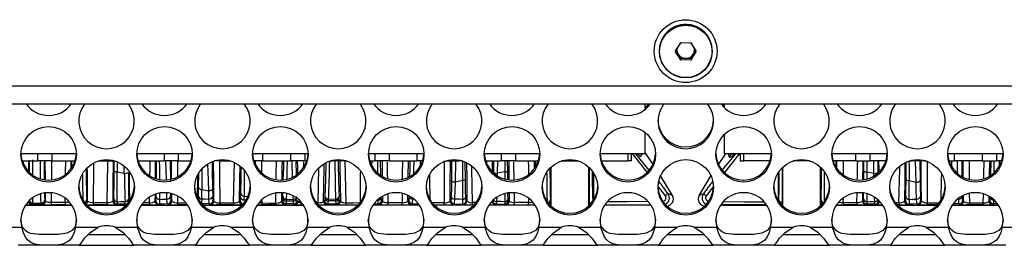
# Model space of a CAD drawing. Units: millimetres. Extents: x 40 to 2336, y 40 to 1641.
# Drawn here: x 613 to 753, y 860 to 892 of the extents above; entities that cross this region are included whole.
import ezdxf

# ---------------------------------------------------------------- set-up
doc = ezdxf.new("R2010")
doc.units = ezdxf.units.MM
doc.header["$LTSCALE"] = 8

msp = doc.modelspace()

# ---------------------------------------------------------------- linework, layer by layer
at = {"color": 7, "linetype": 'Continuous', "lineweight": 25}
for p, q in [((706.24, 887.69), (707.01, 888.9)), ((706.24, 887.59), (706.92, 888.85)), ((706.92, 888.85), (708.36, 888.9)), ((707.01, 888.9), (708.45, 888.85)), ((708.36, 888.9), (709.13, 887.69)), ((708.45, 888.85), (709.13, 887.59)), ((703.92, 887.74), (703.92, 887.64)), ((706.92, 886.43), (706.24, 887.69)), ((707.01, 886.38), (706.24, 887.59)), ((706.58, 887.27), (706.33, 887.75)), ((706.6, 887.23), (706.58, 887.27)), ((706.63, 887.2), (706.6, 887.23)), ((709.13, 887.59), (708.36, 886.38)), ((709.13, 887.69), (708.45, 886.43)), ((708.77, 887.23), (708.75, 887.2)), ((708.79, 887.27), (708.77, 887.23)), ((709.04, 887.75), (708.79, 887.27)), ((711.45, 887.64), (711.45, 887.74)), ((706.98, 886.64), (706.63, 887.2)), ((708.36, 886.38), (706.92, 886.43)), ((707.64, 886.62), (706.98, 886.64)), ((708.45, 886.43), (707.01, 886.38)), ((707.69, 886.62), (707.64, 886.62)), ((707.73, 886.62), (707.69, 886.62)), ((708.39, 886.64), (707.73, 886.62)), ((708.75, 887.2), (708.39, 886.64)), ((274.86, 882.74), (1140.51, 882.74)), ((274.73, 880.17), (1140.64, 880.17)), ((702.49, 880.17), (701.89, 879.59)), ((701.89, 879.51), (701.89, 880.17)), ((702.22, 880.17), (702.17, 879.83)), ((702.41, 880.17), (702.4, 880.07)), ((713.2, 879.83), (712.88, 880.17)), ((712.96, 880.17), (712.97, 880.07)), ((713.2, 879.83), (713.16, 880.17)), ((713.22, 879.74), (713.22, 880.17)), ((701.89, 873.06), (701.89, 876.11)), ((701.91, 876.09), (701.89, 875.87)), ((713.22, 873.06), (713.22, 875.89)), ((703.03, 871.57), (701.89, 873.25)), ((703.03, 871.57), (701.89, 873.24)), ((620.96, 873.06), (613.04, 873.06)), ((613.22, 872.06), (615.42, 872.06)), ((615.42, 873.06), (615.42, 872.06)), ((617.5, 872.06), (615.42, 872.06)), ((617.5, 872.06), (617.5, 873.06)), ((617.5, 872.06), (620.74, 872.06)), ((624.05, 872.06), (626.43, 872.06)), ((637.44, 873.06), (629.52, 873.06)), ((629.71, 872.06), (633.42, 872.06)), ((633.42, 873.06), (633.42, 872.06)), ((635.5, 872.06), (633.42, 872.06)), ((635.5, 872.06), (635.5, 873.06)), ((635.5, 872.06), (637.26, 872.06)), ((641.5, 872.06), (640.54, 872.06)), ((641.5, 872.06), (641.5, 872.23)), ((641.5, 872.06), (642.91, 872.06)), ((653.93, 873.06), (646.01, 873.06)), ((647.5, 872.06), (646.2, 872.06)), ((647.5, 872.06), (647.5, 873.06)), ((647.5, 872.06), (651.42, 872.06)), ((651.42, 873.06), (651.42, 872.06)), ((653.5, 872.06), (651.42, 872.06)), ((652.19, 872.06), (652.24, 870.08)), ((653.5, 872.06), (653.5, 873.06)), ((653.5, 872.06), (653.75, 872.06)), ((657.03, 872.06), (657.42, 872.06)), ((657.42, 872.16), (657.42, 872.06)), ((659.4, 872.06), (657.42, 872.06)), ((670.42, 873.06), (662.5, 873.06)), ((662.69, 872.06), (663.42, 872.06)), ((663.42, 873.06), (663.42, 872.06)), ((665.5, 872.06), (663.42, 872.06)), ((664.26, 870.08), (664.22, 872.06)), ((665.5, 872.06), (665.5, 873.06)), ((665.5, 872.06), (669.42, 872.06)), ((669.42, 873.06), (669.42, 872.06)), ((670.24, 872.06), (669.42, 872.06)), ((673.52, 872.06), (675.42, 872.06)), ((675.42, 872.18), (675.42, 872.06)), ((675.89, 872.06), (675.42, 872.06)), ((686.91, 873.06), (678.99, 873.06)), ((679.18, 872.06), (681.42, 872.06)), ((681.42, 873.06), (681.42, 872.06)), ((683.5, 872.06), (681.42, 872.06)), ((683.5, 872.06), (683.5, 873.06)), ((683.5, 872.06), (686.73, 872.06)), ((692.39, 872.06), (690, 872.06)), ((690.01, 872.06), (692.38, 872.06)), ((701.89, 873.06), (695.48, 873.06)), ((695.5, 872.9), (695.5, 873.06)), ((695.67, 872.06), (699.42, 872.06)), ((699.42, 873.06), (699.42, 872.06)), ((699.96, 872.06), (699.42, 872.06)), ((699.96, 872.06), (699.96, 873.06)), ((701.42, 873.06), (701.3, 872.69)), ((701.34, 873.06), (701.3, 872.69)), ((712.34, 871.57), (713.32, 873)), ((712.34, 871.57), (713.32, 873)), ((719.89, 873.06), (713.22, 873.06)), ((714.05, 872.91), (714.03, 873.06)), ((715.41, 873.06), (715.41, 872.06)), ((715.41, 872.06), (715.95, 872.06)), ((715.95, 872.06), (715.95, 873.06)), ((719.7, 872.06), (715.95, 872.06)), ((719.87, 873.06), (719.87, 872.9)), ((725.37, 872.06), (722.98, 872.06)), ((725.36, 872.06), (722.99, 872.06)), ((736.38, 873.06), (728.46, 873.06)), ((731.87, 872.06), (728.65, 872.06)), ((731.87, 873.06), (731.87, 872.06)), ((731.87, 872.06), (733.95, 872.06)), ((733.95, 872.06), (733.95, 873.06)), ((736.19, 872.06), (733.95, 872.06)), ((739.48, 872.06), (739.95, 872.06)), ((739.95, 872.06), (739.95, 872.18)), ((741.85, 872.06), (739.95, 872.06)), ((752.87, 873.06), (744.95, 873.06)), ((745.13, 872.06), (745.95, 872.06)), ((745.95, 872.06), (745.95, 873.06)), ((749.87, 872.06), (745.95, 872.06)), ((749.87, 873.06), (749.87, 872.06)), ((749.87, 872.06), (751.95, 872.06)), ((751.11, 870.05), (751.15, 872.06)), ((751.95, 872.06), (751.95, 873.06)), ((752.68, 872.06), (751.95, 872.06)), ((626.75, 870.49), (627.76, 870.3)), ((681.91, 870.49), (680.9, 870.3)), ((688.5, 871.19), (688.5, 865.66)), ((693.89, 865.66), (693.89, 871.19)), ((721.48, 871.19), (721.48, 865.66)), ((726.87, 865.66), (726.87, 871.19)), ((733.46, 870.49), (734.48, 870.3)), ((675.89, 869.25), (674.9, 869.03)), ((705.79, 867.14), (704.04, 870.03)), ((705.79, 867.14), (704.09, 869.95)), ((709.58, 867.14), (711.3, 869.98)), ((709.58, 867.14), (711.3, 869.98)), ((739.48, 869.25), (740.47, 869.03)), ((638.31, 867.04), (638.34, 868.29)), ((638.79, 867.99), (639.78, 867.8)), ((640.32, 868.12), (640.35, 867.02)), ((616.44, 866.54), (616.46, 866.39)), ((616.46, 866.39), (616.54, 866.33)), ((622.44, 866.4), (622.54, 866.34)), ((626.12, 866.34), (626.23, 866.41)), ((632.13, 866.34), (632.25, 866.42)), ((634.4, 866.43), (634.53, 866.34)), ((640.39, 866.43), (640.53, 866.34)), ((644.13, 866.34), (644.28, 866.44)), ((644.32, 866.91), (644.33, 867.44)), ((650.13, 866.34), (650.28, 866.45)), ((650.32, 866.81), (650.33, 867.03)), ((650.33, 867.03), (650.34, 867.44)), ((650.82, 866.61), (651.83, 866.57)), ((652.37, 866.45), (652.53, 866.34)), ((656.29, 866.45), (656.13, 866.34)), ((657.84, 866.61), (656.83, 866.57)), ((658.34, 866.81), (658.33, 867.03)), ((658.53, 866.34), (658.37, 866.45)), ((664.53, 866.34), (664.38, 866.44)), ((668.27, 866.43), (668.13, 866.34)), ((674.25, 866.43), (674.13, 866.34)), ((676.53, 866.34), (676.41, 866.42)), ((680.24, 866.41), (680.12, 866.34)), ((682.54, 866.34), (682.43, 866.41)), ((688.44, 866.4), (688.42, 866.59)), ((726.93, 866.4), (726.95, 866.59)), ((732.83, 866.34), (732.94, 866.41)), ((735.13, 866.41), (735.25, 866.34)), ((738.84, 866.34), (738.96, 866.42)), ((741.12, 866.43), (741.24, 866.34)), ((747.1, 866.43), (747.24, 866.34)), ((750.84, 866.34), (750.99, 866.44)), ((613.61, 865.78), (620.29, 865.78)), ((614.7, 865.89), (614.62, 865.83)), ((614.7, 866.06), (614.7, 865.89)), ((615.96, 865.89), (615.92, 866.07)), ((616.04, 865.83), (615.96, 865.89)), ((619.34, 865.81), (617.36, 865.81)), ((622.47, 865.78), (627.98, 865.78)), ((625.34, 865.81), (623.36, 865.81)), ((626.73, 865.91), (626.62, 865.84)), ((628.04, 865.84), (627.92, 865.91)), ((630.1, 865.78), (636.78, 865.78)), ((632.75, 865.92), (632.63, 865.84)), ((634.03, 865.84), (633.9, 865.93)), ((638.96, 865.78), (644.47, 865.78)), ((640.03, 865.84), (639.89, 865.93)), ((643.33, 865.82), (641.35, 865.82)), ((646.59, 865.78), (653.27, 865.78)), ((649.33, 865.82), (647.34, 865.82)), ((650.78, 865.95), (650.63, 865.84)), ((652.03, 865.84), (651.87, 865.95)), ((660.96, 865.78), (655.45, 865.78)), ((656.63, 865.84), (656.79, 865.95)), ((657.87, 865.95), (658.03, 865.84)), ((669.76, 865.78), (663.21, 865.78)), ((663.88, 865.94), (664.03, 865.84)), ((665.33, 865.82), (667.31, 865.82)), ((668.63, 865.84), (668.77, 865.93)), ((677.45, 865.78), (671.93, 865.78)), ((674.63, 865.84), (674.75, 865.93)), ((675.91, 865.92), (676.03, 865.84)), ((686.25, 865.78), (679.69, 865.78)), ((680.62, 865.84), (680.74, 865.91)), ((681.93, 865.91), (682.04, 865.84)), ((683.32, 865.81), (685.3, 865.81)), ((693.96, 866.06), (693.96, 865.89)), ((693.96, 865.89), (694.04, 865.83)), ((696.17, 865.81), (702.67, 865.81)), ((719.16, 865.81), (712.66, 865.81)), ((721.41, 865.89), (721.33, 865.83)), ((721.42, 866.06), (721.41, 865.89)), ((726.94, 865.82), (726.87, 865.82)), ((729.04, 865.78), (735.71, 865.78)), ((732.05, 865.81), (730.07, 865.81)), ((733.44, 865.91), (733.33, 865.84)), ((734.75, 865.84), (734.63, 865.91)), ((737.89, 865.78), (743.41, 865.78)), ((739.46, 865.92), (739.34, 865.84)), ((740.74, 865.84), (740.62, 865.93)), ((745.53, 865.78), (752.2, 865.78)), ((746.74, 865.84), (746.6, 865.93)), ((750.05, 865.82), (748.06, 865.82)), ((751.49, 865.94), (751.34, 865.84)), ((613.16, 862.84), (613.04, 863.72)), ((620.95, 863.72), (620.83, 862.84)), ((629.65, 862.84), (629.53, 863.72)), ((637.44, 863.72), (637.32, 862.84)), ((646.14, 862.84), (646.02, 863.72)), ((653.93, 863.72), (653.81, 862.84)), ((662.63, 862.84), (662.5, 863.72)), ((670.42, 863.72), (670.3, 862.84)), ((679.12, 862.84), (678.99, 863.72)), ((686.91, 863.72), (686.79, 862.84)), ((695.61, 862.84), (695.48, 863.72)), ((703.4, 863.72), (703.28, 862.84)), ((712.1, 862.84), (711.97, 863.72)), ((719.89, 863.72), (719.76, 862.84)), ((728.59, 862.84), (728.46, 863.72)), ((736.38, 863.72), (736.25, 862.84)), ((745.07, 862.84), (744.95, 863.72)), ((752.87, 863.72), (752.74, 862.84)), ((609.97, 862.63), (613.16, 862.63)), ((613.16, 862.84), (613.16, 862.63)), ((620.83, 862.63), (620.83, 862.84)), ((620.83, 862.63), (624.03, 862.63)), ((626.45, 862.63), (629.65, 862.63)), ((629.65, 862.84), (629.65, 862.63)), ((637.32, 862.63), (637.32, 862.84)), ((637.32, 862.63), (640.51, 862.63)), ((642.94, 862.63), (646.14, 862.63)), ((646.14, 862.84), (646.14, 862.63)), ((653.81, 862.63), (653.81, 862.84)), ((653.81, 862.63), (657, 862.63)), ((659.43, 862.63), (662.63, 862.63)), ((662.63, 862.84), (662.63, 862.63)), ((670.3, 862.63), (670.3, 862.84)), ((670.3, 862.63), (673.49, 862.63)), ((675.92, 862.63), (679.12, 862.63)), ((679.12, 862.84), (679.12, 862.63)), ((686.79, 862.63), (686.79, 862.84)), ((686.79, 862.63), (689.98, 862.63)), ((692.41, 862.63), (695.61, 862.63)), ((695.61, 862.84), (695.61, 862.63)), ((703.28, 862.63), (703.28, 862.84)), ((703.28, 862.63), (706.47, 862.63)), ((708.9, 862.63), (712.1, 862.63)), ((712.1, 862.84), (712.1, 862.63)), ((719.76, 862.63), (719.76, 862.84)), ((719.76, 862.63), (722.96, 862.63)), ((725.39, 862.63), (728.59, 862.63)), ((728.59, 862.84), (728.59, 862.63)), ((736.25, 862.63), (736.25, 862.84)), ((736.25, 862.63), (739.45, 862.63)), ((741.88, 862.63), (745.07, 862.63)), ((745.07, 862.84), (745.07, 862.63)), ((752.74, 862.63), (752.74, 862.84)), ((752.74, 862.63), (755.94, 862.63)), ((627.92, 861.56), (622.6, 861.56)), ((644.41, 861.56), (639.08, 861.56)), ((660.9, 861.56), (655.57, 861.56)), ((677.39, 861.56), (672.06, 861.56)), ((693.87, 861.56), (688.54, 861.56)), ((710.37, 861.56), (705.04, 861.56)), ((726.86, 861.56), (721.53, 861.56)), ((743.35, 861.56), (738.02, 861.56)), ((621.32, 860.06), (612.67, 860.06)), ((621.32, 860.06), (629.16, 860.06)), ((637.81, 860.06), (629.16, 860.06)), ((637.81, 860.06), (645.65, 860.06)), ((654.3, 860.06), (645.65, 860.06)), ((654.3, 860.06), (662.14, 860.06)), ((670.79, 860.06), (662.14, 860.06)), ((670.79, 860.06), (678.63, 860.06)), ((687.28, 860.06), (678.63, 860.06)), ((687.28, 860.06), (695.12, 860.06)), ((687.78, 860.06), (687.78, 860.06)), ((687.78, 860.06), (688.26, 860.06)), ((688.26, 860.06), (688.26, 860.06)), ((688.26, 860.06), (691.68, 860.06)), ((691.68, 860.06), (691.68, 860.06)), ((691.68, 860.06), (694.61, 860.06)), ((694.61, 860.06), (694.61, 860.06)), ((703.77, 860.06), (695.12, 860.06)), ((703.77, 860.06), (711.61, 860.06)), ((720.25, 860.06), (711.61, 860.06)), ((720.25, 860.06), (728.1, 860.06)), ((720.76, 860.06), (723.69, 860.06)), ((720.76, 860.06), (720.76, 860.06)), ((723.69, 860.06), (723.69, 860.06)), ((723.69, 860.06), (727.11, 860.06)), ((727.11, 860.06), (727.11, 860.06)), ((727.11, 860.06), (727.59, 860.06)), ((727.59, 860.06), (727.59, 860.06)), ((736.74, 860.06), (728.1, 860.06)), ((736.74, 860.06), (744.58, 860.06)), ((753.23, 860.06), (744.58, 860.06))]:
    msp.add_line(p, q, dxfattribs=at)
at = {"color": 8, "linetype": 'Continuous', "lineweight": 25}
for p, q in [((613.42, 871.65), (613.43, 872.06)), ((614.13, 872.06), (614.13, 870.55)), ((616.53, 869.42), (616.52, 872.06)), ((620.15, 872.06), (620.15, 870.99)), ((620.3, 871.5), (620.3, 872.06)), ((626.32, 870.59), (626.32, 872.06)), ((632.33, 869.45), (632.36, 872.06)), ((633.75, 869.36), (633.68, 872.06)), ((634.3, 872.06), (634.32, 869.25)), ((635.34, 872.06), (635.34, 869.87)), ((646.45, 871.57), (646.44, 872.06)), ((647.28, 872.06), (647.29, 870.41)), ((663.82, 872.06), (663.83, 870.38)), ((664.45, 872.06), (664.48, 869.94)), ((668.18, 869.8), (668.21, 872.06)), ((669.88, 872.06), (669.87, 871.29)), ((673.32, 872.06), (673.31, 866.11)), ((674.36, 872.06), (674.34, 869.25)), ((674.9, 869.03), (674.98, 872.06)), ((676.32, 869.45), (676.3, 871.83)), ((679.3, 872.06), (679.3, 871.77)), ((680.33, 872.06), (680.32, 870.41)), ((680.9, 870.3), (680.92, 872.06)), ((682.34, 870.59), (682.33, 872.06)), ((686.16, 871.05), (686.16, 872.06)), ((686.3, 872.06), (686.3, 871.36)), ((702.45, 870.81), (700.56, 873.06)), ((712.91, 870.79), (714.82, 873.06)), ((713.93, 872.53), (713.77, 873.06)), ((729.07, 872.06), (729.07, 871.36)), ((729.21, 871.08), (729.21, 872.06)), ((733.03, 870.59), (733.04, 872.06)), ((734.48, 870.3), (734.45, 872.06)), ((735.04, 872.06), (735.05, 870.41)), ((739.05, 869.45), (739.07, 871.89)), ((740.47, 869.03), (740.39, 872.06)), ((741.01, 872.06), (741.04, 869.25)), ((742.05, 872.06), (742.06, 866.11)), ((745.5, 872.06), (745.5, 871.39)), ((747.19, 869.75), (747.16, 872.06)), ((750.92, 872.06), (750.89, 869.94)), ((751.56, 872.06), (751.55, 870.38)), ((620.3, 871.17), (620.3, 871.5)), ((627.76, 870.3), (627.75, 871.34)), ((638.79, 870.9), (638.79, 867.99)), ((655.4, 871.06), (655.32, 866.07)), ((682.35, 869.45), (682.34, 870.59)), ((733.02, 869.41), (733.03, 870.59)), ((638.34, 868.29), (638.37, 870.25)), ((680.89, 869.99), (680.9, 870.3)), ((734.48, 869.98), (734.48, 870.3)), ((703.78, 868.35), (704.77, 867.1)), ((711.59, 868.35), (710.6, 867.1)), ((616.54, 866.33), (616.54, 867.46)), ((617.36, 867.44), (617.35, 866.2)), ((619.33, 866.19), (619.34, 866.76)), ((628.42, 866.41), (628.52, 866.35)), ((631.33, 866.12), (631.35, 866.9)), ((632.14, 867.21), (632.13, 866.34)), ((632.29, 866.98), (632.3, 867.28)), ((633.83, 866.63), (633.81, 867.44)), ((634.35, 867.43), (634.36, 867.02)), ((634.53, 866.34), (634.52, 867.36)), ((635.35, 866.99), (635.35, 866.11)), ((644.8, 866.5), (645.07, 866.5)), ((644.81, 867.06), (645.31, 867.01)), ((647.34, 866.43), (647.34, 866.08)), ((649.33, 866.07), (649.35, 867.46)), ((650.15, 867.45), (650.13, 866.34)), ((650.84, 867.43), (650.82, 866.61)), ((651.83, 866.57), (651.81, 867)), ((664.52, 866.98), (664.53, 866.34)), ((665.33, 866.08), (665.31, 867.29)), ((667.32, 867.43), (667.32, 866.09)), ((668.13, 866.34), (668.14, 867.07)), ((680.8, 866.29), (680.82, 866.9)), ((682.53, 867.46), (682.54, 866.34)), ((683.33, 866.15), (683.3, 867.44)), ((685.3, 866.75), (685.31, 866.16)), ((688.5, 866.36), (688.44, 866.4)), ((694.49, 866.37), (694.46, 866.39)), ((694.46, 866.39), (694.46, 866.31)), ((720.88, 866.37), (720.91, 866.39)), ((720.91, 866.39), (720.92, 866.31)), ((726.87, 866.36), (726.93, 866.4)), ((730.07, 866.71), (730.06, 866.16)), ((732.04, 866.15), (732.07, 867.46)), ((732.84, 867.44), (732.83, 866.34)), ((734.58, 866.29), (734.55, 866.87)), ((747.24, 866.34), (747.23, 867.08)), ((748.05, 867.4), (748.06, 866.09)), ((750.04, 866.08), (750.07, 867.3)), ((750.85, 866.96), (750.84, 866.34)), ((631.34, 865.82), (630.22, 865.81)), ((630.54, 866.13), (631.33, 866.12)), ((636.71, 865.82), (635.35, 865.82)), ((655.32, 866.07), (655.2, 866.07)), ((659.33, 865.82), (660.98, 865.82)), ((663.33, 865.94), (663.88, 865.94)), ((671.86, 865.82), (673.31, 865.82)), ((677.32, 865.82), (677.47, 865.82)), ((677.73, 866.12), (677.33, 866.12)), ((688.35, 865.82), (688.5, 865.82)), ((693.96, 866.06), (693.89, 866.06)), ((693.89, 865.89), (693.96, 865.89)), ((721.48, 865.89), (721.41, 865.89)), ((721.42, 866.06), (721.48, 866.06)), ((737.61, 866.12), (738.04, 866.12)), ((738.05, 865.82), (737.82, 865.82)), ((743.43, 865.82), (742.07, 865.82)), ((752.02, 865.94), (751.49, 865.94))]:
    msp.add_line(p, q, dxfattribs=at)
at = {"color": 8, "linetype": 'Continuous', "lineweight": 25, "flags": 128}
for points in [[(614.28, 870.43), (614.28, 870.64), (614.28, 872.18)], [(615.83, 869.56), (615.83, 869.98), (615.82, 872.11), (615.82, 872.11), (615.82, 872.11)], [(616.38, 872.07), (616.37, 870.53), (616.38, 869.45)], [(617.41, 872.1), (617.38, 870.02), (617.38, 869.38)], [(619.4, 870.15), (619.41, 870.4), (619.44, 872.06)], [(625.33, 866.15), (625.44, 871.67), (625.45, 872.06)], [(626.17, 872.06), (626.17, 871.58), (626.15, 869.1), (626.12, 866.34)], [(626.74, 871.88), (626.74, 871.57), (626.75, 870.49)], [(631.41, 870), (631.43, 870.86), (631.46, 872.06)], [(632.19, 872.06), (632.18, 871.92), (632.16, 869.59)], [(632.75, 872.06), (632.76, 871.14), (632.77, 869.25)], [(634.49, 869.46), (634.47, 871.44), (634.46, 872.06)], [(640.26, 871.94), (640.27, 870.84), (640.32, 868.12)], [(640.53, 866.34), (640.49, 869.3), (640.45, 871.98)], [(641.3, 872.06), (641.31, 870.2), (641.34, 866.09)], [(649.39, 869.44), (649.4, 870.18), (649.43, 872.06)], [(650.22, 872.06), (650.21, 871.15), (650.18, 869.35)], [(650.93, 872.06), (650.91, 870.85), (650.88, 869.45)], [(651.71, 869.81), (651.66, 871.84), (651.65, 872.06)], [(652.47, 870.21), (652.45, 871.17), (652.44, 872.06)], [(653.25, 871.94), (653.26, 871.51), (653.26, 871.15)], [(658.44, 872.06), (658.45, 871.15), (658.49, 868.91), (658.53, 866.34)], [(659.33, 866.07), (659.26, 870.18), (659.22, 872.1)], [(663.02, 871.45), (663.04, 872.01), (663.04, 872.06)], [(665.26, 869.57), (665.25, 870.13), (665.21, 871.92)], [(667.35, 872.06), (667.34, 870.2), (667.34, 869.45)], [(668.4, 872.06), (668.39, 870.84), (668.37, 869.9)], [(668.97, 870.22), (668.98, 870.58), (669.02, 872.06)], [(674.13, 866.34), (674.16, 869.17), (674.19, 871.44), (674.2, 872.06)], [(675.91, 872.06), (675.9, 871.14), (675.89, 869.25)], [(680.17, 870.48), (680.17, 870.84), (680.18, 872.06)], [(681.93, 872.06), (681.92, 871.57), (681.91, 870.49)], [(682.49, 872.06), (682.49, 871.58), (682.51, 869.42)], [(683.26, 869.37), (683.22, 871.67), (683.21, 871.92)], [(685.27, 872.06), (685.28, 871.23), (685.29, 870.12)], [(700.01, 873.09), (700.24, 872.86), (702.14, 870.45)], [(715.36, 873.09), (715.14, 872.86), (713.22, 870.43)], [(714.05, 872.91), (714.07, 872.9), (714.13, 872.96), (714.22, 873.06)], [(730.1, 872.06), (730.09, 871.23), (730.08, 870.17)], [(732.11, 869.44), (732.15, 871.67), (732.16, 871.92)], [(732.88, 872.06), (732.88, 871.58), (732.86, 869.39)], [(733.45, 872.06), (733.45, 871.57), (733.46, 870.49)], [(735.2, 870.56), (735.2, 870.84), (735.19, 872.06)], [(739.46, 872.06), (739.47, 871.14), (739.48, 869.25)], [(741.24, 866.34), (741.21, 869.17), (741.18, 871.44), (741.18, 872.06)], [(746.4, 870.29), (746.39, 870.58), (746.35, 872.06)], [(746.97, 872.06), (746.98, 870.84), (747, 869.88)], [(748.02, 872.06), (748.03, 870.2), (748.03, 869.5)], [(750.11, 869.54), (750.12, 870.13), (750.16, 872.06)], [(752.36, 871.34), (752.33, 872.01), (752.33, 872.06)], [(622.54, 866.34), (622.52, 868.45), (622.51, 870.39), (622.5, 871.12)], [(623.38, 871.72), (623.38, 871.23), (623.35, 866.16)], [(628.53, 866.34), (628.51, 868.76), (628.49, 870.46)], [(639.78, 867.8), (639.68, 870.58), (639.65, 871.57)], [(643.33, 866.08), (643.41, 870.13), (643.44, 871.77)], [(644.2, 871.38), (644.17, 869.42), (644.13, 866.34)], [(644.84, 870.63), (644.82, 868.17), (644.81, 867.06)], [(656.13, 866.34), (656.17, 868.61), (656.21, 871.17), (656.22, 871.62)], [(661.37, 870.58), (661.36, 870.18), (661.32, 866.08)], [(676.48, 871.74), (676.5, 869.42), (676.53, 866.34)], [(677.33, 866.12), (677.23, 870.86), (677.22, 871.33)], [(681.91, 870.49), (681.91, 870.49), (681.91, 869.54)], [(733.46, 870.49), (733.46, 870.49), (733.46, 869.47)], [(738.04, 866.12), (738.14, 870.86), (738.15, 871.27)], [(738.89, 871.78), (738.87, 869.42), (738.84, 866.34)], [(638.17, 869.95), (638.17, 869.57), (638.14, 866.97)], [(671.32, 866.65), (671.26, 869.52), (671.25, 870.09)], [(694.53, 870.36), (694.53, 869.49), (694.54, 866.33)], [(720.84, 870.29), (720.84, 869.49), (720.83, 866.33)], [(744.05, 866.56), (744.11, 869.52), (744.13, 870.21)], [(614.72, 866.79), (614.71, 866.25), (614.7, 866.06)], [(615.92, 866.07), (615.88, 866.73), (615.87, 867.3)], [(616.4, 867.46), (616.41, 867.12), (616.44, 866.54)], [(632.77, 867.46), (632.77, 867.31), (632.76, 866.59)], [(681.91, 867.33), (681.91, 866.91), (681.92, 866.25)], [(682.4, 866.69), (682.38, 867.26), (682.37, 867.46)], [(702.23, 866.28), (699.35, 866.26), (696.61, 866.24)], [(713.14, 866.28), (716.02, 866.26), (718.76, 866.24)], [(732.97, 866.69), (732.99, 867.26), (733, 867.44)], [(733.46, 867.36), (733.46, 866.91), (733.45, 866.25)], [(634.29, 865.82), (634.13, 865.83), (634.03, 865.84)], [(635.35, 866.11), (636.35, 866.1), (636.44, 866.1)], [(646.99, 866.09), (647.27, 866.08), (647.34, 866.08), (647.34, 866.08), (647.34, 866.08)], [(661.2, 866.08), (660.32, 866.07), (659.33, 866.07)], [(668.77, 865.93), (669.27, 865.93), (669.58, 865.93)], [(673.31, 866.11), (672.31, 866.1), (671.67, 866.1)], [(688.29, 865.91), (688.39, 865.98), (688.5, 866.14)], [(694.15, 865.92), (694.06, 865.9), (693.96, 865.89)], [(721.22, 865.92), (721.31, 865.9), (721.41, 865.89)], [(727.04, 865.94), (726.98, 865.98), (726.87, 866.14)], [(734.98, 865.82), (734.83, 865.83), (734.75, 865.84)], [(741, 865.82), (740.84, 865.83), (740.74, 865.84)], [(742.06, 866.11), (743.06, 866.1), (743.67, 866.1)], [(746.6, 865.93), (746.1, 865.93), (745.77, 865.93)]]:
    msp.add_lwpolyline(points, dxfattribs=at)
at = {"color": 7, "linetype": 'Continuous', "lineweight": 25, "flags": 128}
for points in [[(650.4, 869.38), (650.45, 871.15), (650.46, 872.06)], [(644.33, 867.44), (644.39, 869.76), (644.42, 871.12)], [(656.46, 871.78), (656.4, 869.38), (656.33, 867)], [(674.34, 869.25), (674.32, 868.21), (674.3, 867.02)], [(674.9, 869.03), (674.8, 869.03), (674.69, 869.04), (674.6, 869.06), (674.51, 869.09), (674.44, 869.12), (674.38, 869.16), (674.35, 869.2), (674.34, 869.25)], [(674.83, 866.63), (674.87, 867.95), (674.9, 868.86), (674.9, 869.03), (674.9, 869.03)], [(676.32, 869.45), (676.29, 869.38), (676.2, 869.32), (676.06, 869.27), (675.89, 869.25)], [(676.37, 866.98), (676.35, 867.61), (676.32, 869.45)], [(739, 866.98), (739.02, 867.61), (739.05, 869.45)], [(739.05, 869.45), (739.08, 869.38), (739.17, 869.32), (739.31, 869.27), (739.48, 869.25)], [(740.47, 869.03), (740.57, 869.03), (740.68, 869.04), (740.77, 869.06), (740.86, 869.09), (740.93, 869.12), (740.99, 869.16), (741.02, 869.2), (741.04, 869.25)], [(740.54, 866.63), (740.5, 867.95), (740.47, 868.86), (740.47, 869.03), (740.47, 869.03)], [(741.04, 869.25), (741.05, 868.21), (741.08, 867.02)], [(640.32, 868.12), (640.31, 868.06), (640.28, 868), (640.22, 867.94), (640.16, 867.89), (640.07, 867.85), (639.98, 867.82), (639.88, 867.81), (639.78, 867.8)], [(639.82, 866.64), (639.8, 867.34), (639.78, 867.8), (639.78, 867.8)], [(617.35, 866.2), (618.35, 866.19), (619.33, 866.19)], [(622.42, 866.6), (622.44, 866.41), (622.44, 866.4)], [(626.23, 866.41), (626.24, 866.43), (626.26, 866.69)], [(626.74, 866.25), (626.73, 865.94), (626.73, 865.91)], [(626.74, 866.25), (627.22, 866.27), (627.86, 866.29)], [(627.92, 865.91), (627.9, 865.96), (627.86, 866.29)], [(628.39, 866.73), (628.41, 866.45), (628.42, 866.41)], [(632.25, 866.42), (632.27, 866.57), (632.29, 866.98)], [(632.76, 866.59), (632.76, 866.1), (632.75, 865.92)], [(632.76, 866.59), (633.2, 866.61), (633.83, 866.63)], [(633.9, 865.93), (633.87, 866.12), (633.83, 866.63)], [(634.36, 867.02), (634.38, 866.59), (634.4, 866.43)], [(638.78, 866.66), (638.77, 866.13), (638.77, 865.93)], [(638.78, 866.66), (639.23, 866.65), (639.82, 866.64)], [(639.89, 865.93), (639.86, 866.13), (639.82, 866.64)], [(640.35, 867.02), (640.37, 866.59), (640.39, 866.43)], [(640.53, 866.34), (640.53, 866.34), (640.54, 866.32), (640.61, 866.24), (640.71, 866.17), (640.85, 866.12), (641.04, 866.09), (641.34, 866.09)], [(643.33, 866.08), (643.33, 866.08), (643.68, 866.09), (643.83, 866.12), (643.86, 866.12), (643.98, 866.18), (644.08, 866.27), (644.13, 866.34), (644.13, 866.34)], [(644.28, 866.44), (644.3, 866.57), (644.32, 866.91)], [(644.81, 867.06), (644.81, 867.06), (644.8, 866.5)], [(649.33, 866.07), (649.33, 866.07), (649.67, 866.08), (649.82, 866.11), (649.85, 866.12), (649.98, 866.18), (650.08, 866.26), (650.13, 866.34), (650.13, 866.34)], [(650.28, 866.45), (650.3, 866.5), (650.32, 866.81)], [(650.81, 866.38), (650.79, 866.01), (650.78, 865.95)], [(650.82, 866.61), (650.82, 866.61), (650.81, 866.38)], [(650.81, 866.38), (651.31, 866.37), (651.84, 866.37)], [(651.84, 866.37), (651.83, 866.57), (651.83, 866.57)], [(651.87, 865.95), (651.86, 866), (651.84, 866.37)], [(656.13, 866.34), (656.13, 866.34), (656.12, 866.32), (656.04, 866.23), (655.95, 866.15), (655.83, 866.11), (655.8, 866.1), (655.6, 866.08), (655.32, 866.07), (655.32, 866.07)], [(656.32, 866.8), (656.3, 866.49), (656.29, 866.45)], [(656.33, 867), (656.33, 867), (656.32, 866.8)], [(656.79, 865.95), (656.8, 866), (656.82, 866.37)], [(656.82, 866.37), (656.83, 866.57), (656.83, 866.57)], [(657.85, 866.38), (657.35, 866.37), (656.82, 866.37)], [(657.84, 866.61), (657.84, 866.61), (657.85, 866.38)], [(657.85, 866.38), (657.86, 866.01), (657.87, 865.95)], [(658.37, 866.45), (658.36, 866.5), (658.34, 866.81)], [(659.33, 866.07), (659.33, 866.07), (658.99, 866.08), (658.84, 866.11), (658.81, 866.12), (658.68, 866.18), (658.58, 866.26), (658.53, 866.34), (658.53, 866.34)], [(663.86, 866.5), (663.87, 866.09), (663.88, 865.94)], [(664.38, 866.44), (664.36, 866.57), (664.34, 866.91)], [(665.33, 866.08), (665.33, 866.08), (664.98, 866.09), (664.83, 866.12), (664.8, 866.12), (664.68, 866.18), (664.58, 866.27), (664.53, 866.34), (664.53, 866.34)], [(668.13, 866.34), (668.13, 866.34), (668.12, 866.32), (668.05, 866.24), (667.95, 866.17), (667.81, 866.12), (667.62, 866.09), (667.32, 866.09)], [(668.31, 867.02), (668.29, 866.59), (668.27, 866.43)], [(668.77, 865.93), (668.8, 866.13), (668.84, 866.64)], [(674.3, 867.02), (674.28, 866.59), (674.25, 866.43)], [(674.75, 865.93), (674.79, 866.12), (674.83, 866.63)], [(675.9, 866.59), (675.46, 866.61), (674.83, 866.63)], [(675.9, 866.59), (675.9, 866.1), (675.91, 865.92)], [(676.41, 866.42), (676.39, 866.57), (676.37, 866.98)], [(680.74, 865.91), (680.76, 865.96), (680.8, 866.29)], [(681.92, 866.25), (681.43, 866.27), (680.8, 866.29)], [(681.92, 866.25), (681.93, 865.94), (681.93, 865.91)], [(682.43, 866.41), (682.42, 866.43), (682.4, 866.69)], [(732.94, 866.41), (732.95, 866.43), (732.97, 866.69)], [(733.45, 866.25), (733.45, 865.94), (733.44, 865.91)], [(733.45, 866.25), (733.94, 866.27), (734.58, 866.29)], [(734.63, 865.91), (734.62, 865.96), (734.58, 866.29)], [(738.96, 866.42), (738.98, 866.57), (739, 866.98)], [(739.47, 866.59), (739.47, 866.1), (739.46, 865.92)], [(739.47, 866.59), (739.91, 866.61), (740.54, 866.63)], [(740.62, 865.93), (740.58, 866.12), (740.54, 866.63)], [(741.08, 867.02), (741.09, 866.59), (741.12, 866.43)], [(746.6, 865.93), (746.57, 866.13), (746.54, 866.64)], [(747.06, 867.02), (747.08, 866.59), (747.1, 866.43)], [(747.24, 866.34), (747.24, 866.34), (747.25, 866.32), (747.32, 866.24), (747.42, 866.17), (747.56, 866.12), (747.76, 866.09), (748.06, 866.09)], [(750.04, 866.08), (750.04, 866.08), (750.39, 866.09), (750.54, 866.12), (750.57, 866.12), (750.69, 866.18), (750.79, 866.27), (750.84, 866.34), (750.84, 866.34)], [(750.99, 866.44), (751.01, 866.57), (751.03, 866.91)], [(751.51, 866.5), (751.5, 866.09), (751.49, 865.94)], [(614.7, 866.06), (615.27, 866.07), (615.92, 866.07)], [(615.96, 865.89), (615.37, 865.89), (614.7, 865.89)], [(623.35, 866.16), (624.35, 866.16), (625.33, 866.15)], [(627.92, 865.91), (627.39, 865.91), (626.73, 865.91)], [(633.9, 865.93), (633.39, 865.92), (632.75, 865.92)], [(639.89, 865.93), (639.39, 865.93), (638.77, 865.93)], [(641.35, 865.82), (640.93, 865.82), (640.86, 865.82)], [(641.34, 866.09), (642.34, 866.09), (643.33, 866.08)], [(647.34, 866.08), (648.34, 866.07), (649.33, 866.07)], [(651.87, 865.95), (651.34, 865.95), (650.78, 865.95)], [(653.34, 865.82), (652.92, 865.82), (652.85, 865.82)], [(656.79, 865.95), (657.32, 865.95), (657.87, 865.95)], [(667.32, 866.09), (666.32, 866.09), (665.33, 866.08)], [(674.75, 865.93), (675.27, 865.92), (675.91, 865.92)], [(680.74, 865.91), (681.27, 865.91), (681.93, 865.91)], [(685.31, 866.16), (684.31, 866.16), (683.33, 866.15)], [(702.73, 865.78), (698.28, 865.78), (696.18, 865.78)], [(712.67, 865.78), (717.09, 865.78), (719.22, 865.78)], [(730.06, 866.16), (731.06, 866.16), (732.04, 866.15)], [(734.63, 865.91), (734.1, 865.91), (733.44, 865.91)], [(740.62, 865.93), (740.1, 865.92), (739.46, 865.92)], [(748.06, 865.82), (747.64, 865.82), (747.58, 865.82)], [(748.06, 866.09), (749.06, 866.09), (750.04, 866.08)], [(620.83, 862.84), (620.62, 862.47), (620.34, 862.16), (619.58, 861.77), (618.38, 861.59), (617, 861.57), (615.63, 861.59), (614.46, 861.75), (613.98, 861.94), (613.69, 862.14), (613.42, 862.44), (613.16, 862.84)], [(620.83, 862.63), (620.62, 861.87), (620.34, 861.26), (619.99, 860.8), (619.58, 860.48), (619, 860.24), (618.38, 860.13), (617.71, 860.09), (617, 860.08), (616.29, 860.09), (615.63, 860.12), (615.02, 860.23), (614.46, 860.45), (613.98, 860.81), (613.69, 861.22), (613.42, 861.82), (613.16, 862.63)], [(621.32, 860.06), (621.45, 860.14), (621.63, 860.37), (621.85, 860.68), (622.12, 861.05), (622.88, 861.83), (624.03, 862.63)], [(626.45, 862.63), (627.54, 861.9), (628.36, 861.05), (628.82, 860.4), (629, 860.16), (629.16, 860.06)], [(637.32, 862.84), (637.11, 862.47), (636.83, 862.16), (636.07, 861.77), (634.87, 861.59), (633.49, 861.57), (632.12, 861.59), (630.95, 861.75), (630.47, 861.94), (630.18, 862.14), (629.91, 862.44), (629.65, 862.84)], [(637.32, 862.63), (637.11, 861.87), (636.83, 861.26), (636.48, 860.8), (636.07, 860.48), (635.49, 860.24), (634.87, 860.13), (634.2, 860.09), (633.49, 860.08), (632.78, 860.09), (632.12, 860.12), (631.51, 860.23), (630.95, 860.45), (630.47, 860.81), (630.18, 861.22), (629.91, 861.82), (629.65, 862.63)], [(637.81, 860.06), (637.94, 860.14), (638.12, 860.37), (638.34, 860.68), (638.61, 861.05), (639.37, 861.83), (640.51, 862.63)], [(642.94, 862.63), (644.03, 861.9), (644.85, 861.05), (645.31, 860.4), (645.49, 860.16), (645.65, 860.06)], [(653.81, 862.84), (653.6, 862.47), (653.32, 862.16), (652.56, 861.77), (651.36, 861.59), (649.98, 861.57), (648.61, 861.59), (647.44, 861.75), (646.96, 861.94), (646.67, 862.14), (646.39, 862.44), (646.14, 862.84)], [(653.81, 862.63), (653.6, 861.87), (653.32, 861.26), (652.97, 860.8), (652.56, 860.48), (651.98, 860.24), (651.36, 860.13), (650.69, 860.09), (649.98, 860.08), (649.27, 860.09), (648.61, 860.12), (648, 860.23), (647.44, 860.45), (646.96, 860.81), (646.67, 861.22), (646.39, 861.82), (646.14, 862.63)], [(654.3, 860.06), (654.43, 860.14), (654.6, 860.37), (654.83, 860.68), (655.1, 861.05), (655.86, 861.83), (657, 862.63)], [(659.43, 862.63), (660.52, 861.9), (661.34, 861.05), (661.79, 860.4), (661.98, 860.16), (662.14, 860.06)], [(670.3, 862.84), (670.09, 862.47), (669.81, 862.16), (669.05, 861.77), (667.85, 861.59), (666.47, 861.57), (665.09, 861.59), (663.92, 861.75), (663.45, 861.94), (663.16, 862.14), (662.88, 862.44), (662.63, 862.84)], [(670.3, 862.63), (670.09, 861.87), (669.81, 861.26), (669.46, 860.8), (669.05, 860.48), (668.47, 860.24), (667.85, 860.13), (667.18, 860.09), (666.47, 860.08), (665.76, 860.09), (665.09, 860.12), (664.48, 860.23), (663.92, 860.45), (663.45, 860.81), (663.16, 861.22), (662.88, 861.82), (662.63, 862.63)], [(670.79, 860.06), (670.92, 860.14), (671.09, 860.37), (671.32, 860.68), (671.59, 861.05), (672.35, 861.83), (673.49, 862.63)], [(675.92, 862.63), (677.01, 861.9), (677.83, 861.05), (678.28, 860.4), (678.47, 860.16), (678.63, 860.06)], [(686.79, 862.84), (686.57, 862.47), (686.3, 862.16), (685.54, 861.77), (684.34, 861.59), (682.95, 861.57), (681.58, 861.59), (680.41, 861.75), (679.94, 861.94), (679.65, 862.14), (679.37, 862.44), (679.12, 862.84)], [(686.79, 862.63), (686.57, 861.87), (686.3, 861.26), (685.95, 860.8), (685.54, 860.48), (684.96, 860.24), (684.34, 860.13), (683.67, 860.09), (682.95, 860.08), (682.24, 860.09), (681.58, 860.12), (680.97, 860.23), (680.41, 860.45), (679.94, 860.81), (679.65, 861.22), (679.37, 861.82), (679.12, 862.63)], [(687.28, 860.06), (687.41, 860.14), (687.58, 860.37), (687.81, 860.68), (688.08, 861.05), (688.84, 861.83), (689.98, 862.63)], [(692.41, 862.63), (693.5, 861.9), (694.32, 861.05), (694.77, 860.4), (694.96, 860.16), (695.12, 860.06)], [(703.28, 862.84), (703.06, 862.47), (702.79, 862.16), (702.03, 861.77), (700.83, 861.59), (699.44, 861.57), (698.07, 861.59), (696.9, 861.75), (696.43, 861.94), (696.14, 862.14), (695.86, 862.44), (695.61, 862.84)], [(703.28, 862.63), (703.06, 861.87), (702.79, 861.26), (702.44, 860.8), (702.03, 860.48), (701.45, 860.24), (700.83, 860.13), (700.16, 860.09), (699.44, 860.08), (698.73, 860.09), (698.07, 860.12), (697.46, 860.23), (696.9, 860.45), (696.43, 860.81), (696.14, 861.22), (695.86, 861.82), (695.61, 862.63)], [(703.77, 860.06), (703.9, 860.14), (704.07, 860.37), (704.3, 860.68), (704.57, 861.05), (705.33, 861.83), (706.47, 862.63)], [(708.9, 862.63), (709.99, 861.9), (710.8, 861.05), (711.26, 860.4), (711.45, 860.16), (711.61, 860.06)], [(719.76, 862.84), (719.55, 862.47), (719.27, 862.16), (718.52, 861.77), (717.32, 861.59), (715.93, 861.57), (714.56, 861.59), (713.39, 861.75), (712.92, 861.94), (712.63, 862.14), (712.35, 862.44), (712.1, 862.84)], [(719.76, 862.63), (719.55, 861.87), (719.27, 861.26), (718.93, 860.8), (718.52, 860.48), (717.94, 860.24), (717.32, 860.13), (716.65, 860.09), (715.93, 860.08), (715.22, 860.09), (714.56, 860.12), (713.95, 860.23), (713.39, 860.45), (712.92, 860.81), (712.63, 861.22), (712.35, 861.82), (712.1, 862.63)], [(720.25, 860.06), (720.38, 860.14), (720.56, 860.37), (720.78, 860.68), (721.05, 861.05), (721.81, 861.83), (722.96, 862.63)], [(725.39, 862.63), (726.48, 861.9), (727.29, 861.05), (727.75, 860.4), (727.94, 860.16), (728.1, 860.06)], [(736.25, 862.84), (736.04, 862.47), (735.76, 862.16), (735.01, 861.77), (733.81, 861.59), (732.42, 861.57), (731.05, 861.59), (729.88, 861.75), (729.41, 861.94), (729.11, 862.14), (728.84, 862.44), (728.59, 862.84)], [(736.25, 862.63), (736.04, 861.87), (735.76, 861.26), (735.42, 860.8), (735.01, 860.48), (734.43, 860.24), (733.81, 860.13), (733.14, 860.09), (732.42, 860.08), (731.71, 860.09), (731.05, 860.12), (730.44, 860.23), (729.88, 860.45), (729.41, 860.81), (729.11, 861.22), (728.84, 861.82), (728.59, 862.63)], [(736.74, 860.06), (736.87, 860.14), (737.05, 860.37), (737.27, 860.68), (737.54, 861.05), (738.3, 861.83), (739.45, 862.63)], [(741.88, 862.63), (742.97, 861.9), (743.78, 861.05), (744.24, 860.4), (744.43, 860.16), (744.58, 860.06)], [(752.74, 862.84), (752.53, 862.47), (752.25, 862.16), (751.5, 861.77), (750.29, 861.59), (748.91, 861.57), (747.54, 861.59), (746.37, 861.75), (745.9, 861.94), (745.6, 862.14), (745.33, 862.44), (745.07, 862.84)], [(752.74, 862.63), (752.53, 861.87), (752.25, 861.26), (751.91, 860.8), (751.5, 860.48), (750.92, 860.24), (750.29, 860.13), (749.63, 860.09), (748.91, 860.08), (748.2, 860.09), (747.54, 860.12), (746.93, 860.23), (746.37, 860.45), (745.9, 860.81), (745.6, 861.22), (745.33, 861.82), (745.07, 862.63)]]:
    msp.add_lwpolyline(points, dxfattribs=at)
at = {"color": 7, "linetype": 'Continuous', "lineweight": 25}
for centre, radius in [((707.67, 887.67), 4.47), ((707.68, 887.66), 3.75), ((707.7, 887.61), 3.75), ((617, 873), 3.95), ((633.49, 873), 3.95), ((649.98, 873), 3.95), ((666.47, 873), 3.95), ((682.96, 873), 3.95), ((699.45, 873), 3.95), ((715.94, 873), 3.95), ((732.43, 873), 3.95), ((748.92, 873), 3.95), ((625.25, 868.29), 3.95), ((641.74, 868.29), 3.95), ((658.23, 868.29), 3.95), ((674.72, 868.29), 3.95), ((691.2, 868.29), 3.95), ((707.69, 868.29), 3.95), ((724.18, 868.29), 3.95), ((740.67, 868.29), 3.95)]:
    msp.add_circle(centre, radius, dxfattribs=at)
for centre, radius, start, end in [((707.69, 887.71), 3.77, 0.4323, 179.5677), ((707.66, 887.72), 3.74, 87.6524, 179.7395), ((707.71, 887.72), 3.75, 0.3011, 88.2831), ((707.66, 887.85), 1.23, 175.2959, 208.2604), ((707.66, 887.85), 1.23, 175.305, 212.3134), ((707.68, 887.87), 1.25, 208.384, 268.127), ((707.69, 887.87), 1.25, 271.873, 331.616), ((707.71, 887.85), 1.23, 327.6829, 4.6987), ((707.71, 887.85), 1.23, 331.7369, 4.7067), ((707.68, 887.87), 1.25, 212.4221, 272.0949), ((707.69, 887.87), 1.25, 267.9051, 327.5779), ((617, 882.51), 3.98, 216.112, 323.888), ((625.24, 877.74), 3.95, 142.0505, 37.9495), ((633.48, 882.51), 3.98, 216.112, 323.888), ((641.73, 877.74), 3.95, 142.0505, 37.9495), ((649.97, 882.51), 3.98, 216.112, 323.888), ((658.22, 877.74), 3.95, 142.0505, 37.9495), ((666.46, 882.51), 3.98, 216.112, 323.888), ((674.71, 877.74), 3.95, 142.0505, 37.9495), ((682.95, 882.51), 3.98, 216.112, 323.888), ((691.2, 877.74), 3.95, 142.0505, 37.9495), ((699.44, 882.51), 3.98, 216.112, 323.888), ((707.69, 877.74), 3.95, 142.0505, 37.9495), ((715.93, 882.51), 3.98, 216.112, 323.888), ((724.17, 877.74), 3.95, 142.0505, 37.9495), ((732.42, 882.51), 3.98, 216.112, 323.888), ((740.66, 877.74), 3.95, 142.0505, 37.9495), ((748.91, 882.51), 3.98, 216.112, 323.888), ((707.66, 877.98), 3.94, 181.8377, 270.3327), ((707.71, 877.98), 3.94, 269.6673, 358.1623), ((616.97, 873.27), 3.94, 182.9994, 270.3284), ((617.02, 873.27), 3.94, 269.6716, 357.0006), ((633.46, 873.27), 3.94, 182.9994, 270.3284), ((633.51, 873.27), 3.94, 269.6716, 357.0006), ((649.95, 873.27), 3.94, 182.9994, 270.3284), ((650, 873.27), 3.94, 269.6716, 357.0006), ((907.63, 876.29), 249.47, 180.9713, 182.1273), ((666.44, 873.27), 3.94, 182.9994, 270.3284), ((666.49, 873.27), 3.94, 269.6716, 357.0006), ((682.93, 873.27), 3.94, 182.9994, 270.3284), ((682.97, 873.27), 3.94, 269.6716, 357.0006), ((699.42, 873.27), 3.94, 182.9994, 270.3284), ((699.46, 873.26), 3.94, 269.6673, 358.1623), ((701.61, 873.52), 0.888, 211.3475, 249.3694), ((715.91, 873.26), 3.94, 181.8377, 270.3327), ((713.64, 872.82), 0.415, 314.9742, 11.6526), ((715.95, 873.27), 3.94, 269.6716, 357.0006), ((732.4, 873.27), 3.94, 182.9994, 270.3284), ((732.44, 873.27), 3.94, 269.6716, 357.0006), ((748.89, 873.27), 3.94, 182.9994, 270.3284), ((748.93, 873.27), 3.94, 269.6716, 357.0006), ((530.47, 870.05), 95.85, 357.9925, 0.3216), ((626.66, 871.12), 0.637, 237.2768, 277.4238), ((441.62, 868.85), 185.14, 359.1956, 0.5089), ((627.91, 871.08), 0.792, 259.4303, 302.7054), ((738.72, 870.22), 110.38, 179.9035, 181.8144), ((680.75, 871.08), 0.792, 237.2946, 280.5697), ((682, 871.12), 0.637, 262.5756, 302.7242), ((733.38, 871.12), 0.637, 237.2768, 277.4238), ((734.62, 871.08), 0.792, 259.4303, 302.7054), ((842.74, 873.69), 215, 180.9032, 181.9711), ((830.35, 868.35), 154.46, 179.6652, 180.6529), ((585.02, 868.35), 154.46, 359.3471, 0.3348), ((625.22, 868.55), 3.94, 181.8377, 270.3327), ((625.26, 868.55), 3.94, 269.6673, 358.1623), ((641.71, 868.55), 3.94, 181.8377, 270.3327), ((638.75, 868.42), 0.431, 196.7637, 275.2222), ((522.98, 868.03), 115.81, 359.3201, 359.977), ((641.75, 868.55), 3.94, 269.6673, 358.1623), ((658.2, 868.55), 3.94, 181.8377, 270.3327), ((658.24, 868.55), 3.94, 269.6673, 358.1623), ((674.68, 868.55), 3.94, 181.8377, 270.3327), ((674.73, 868.55), 3.94, 269.6673, 358.1623), ((691.17, 868.55), 3.94, 181.8377, 270.3327), ((691.22, 868.55), 3.94, 269.6673, 358.1623), ((707.66, 868.55), 3.94, 181.8377, 270.3327), ((707.71, 868.55), 3.94, 269.6673, 358.1623), ((724.15, 868.55), 3.94, 181.8377, 270.3327), ((724.2, 868.55), 3.94, 269.6673, 358.1623), ((740.64, 868.55), 3.94, 181.8377, 270.3327), ((740.69, 868.55), 3.94, 269.6673, 358.1623), ((617, 863.59), 3.95, 345.936, 194.064), ((614.62, 866.33), 0.5, 180.0251, 269.9638), ((614.7, 866.39), 0.5, 180.0252, 269.9639), ((615.95, 866.56), 0.492, 267.0675, 357.4699), ((615.96, 866.39), 0.5, 270.0361, 359.9748), ((616.04, 866.33), 0.5, 270.0362, 359.9749), ((617.17, 867.6), 1.41, 243.6326, 277.62), ((623.71, 866.12), 6.36, 179.2959, 182.7976), ((625.29, 866.11), 5.96, 179.2897, 182.8985), ((623.17, 867.29), 1.14, 236.6214, 279.3786), ((625.52, 867.15), 1.01, 259.4882, 306.7807), ((626.62, 866.34), 0.5, 180.0252, 269.9639), ((626.73, 866.41), 0.5, 180.0252, 269.9639), ((626.74, 866.73), 0.478, 184.133, 269.5627), ((627.91, 866.77), 0.483, 264.4164, 354.8367), ((627.92, 866.41), 0.5, 270.0361, 359.9748), ((633.48, 863.59), 3.95, 345.936, 194.064), ((631.49, 867.12), 1.01, 261.03, 309.3952), ((632.63, 866.34), 0.5, 180.0252, 269.9639), ((632.75, 866.42), 0.5, 180.0252, 269.9639), ((632.74, 867.04), 0.456, 188.4091, 271.9739), ((633.9, 867.1), 0.471, 261.6044, 349.7158), ((633.9, 866.43), 0.5, 270.0361, 359.9748), ((634.03, 866.34), 0.5, 270.0361, 359.9748), ((635.18, 867.07), 0.977, 228.2527, 279.7647), ((638.76, 867.11), 0.455, 189.4953, 273.1223), ((639.89, 867.1), 0.469, 262.2909, 349.8779), ((639.89, 866.43), 0.5, 270.0361, 359.9748), ((640.03, 866.34), 0.5, 270.036, 359.9747), ((644.63, 866.34), 0.5, 180.0252, 269.9639), ((644.78, 866.97), 0.465, 187.2843, 272.6503), ((644.78, 867.52), 0.456, 189.2513, 273.0818), ((649.97, 863.59), 3.95, 345.936, 194.064), ((650.63, 866.34), 0.5, 180.0252, 269.9639), ((650.79, 866.45), 0.5, 180.0252, 269.9639), ((650.79, 866.85), 0.475, 185.6126, 272.529), ((650.8, 867.08), 0.472, 186.2685, 272.7721), ((651.86, 867.05), 0.475, 265.93, 353.7849), ((651.87, 866.45), 0.5, 270.0361, 359.9748), ((652.03, 866.34), 0.5, 270.0361, 359.9748), ((656.63, 866.34), 0.5, 180.0252, 269.9639), ((656.79, 866.45), 0.5, 180.0252, 269.9639), ((656.79, 866.84), 0.477, 185.5854, 273.5798), ((656.8, 867.05), 0.475, 186.2286, 274.023), ((657.86, 867.08), 0.472, 267.2339, 353.7204), ((657.87, 866.85), 0.475, 267.471, 354.3874), ((657.87, 866.45), 0.5, 270.0361, 359.9748), ((658.03, 866.34), 0.5, 270.0361, 359.9748), ((666.46, 863.59), 3.95, 345.936, 194.064), ((663.88, 866.97), 0.465, 267.3497, 352.7157), ((663.88, 866.44), 0.5, 270.0361, 359.9748), ((664.03, 866.34), 0.5, 270.0361, 359.9748), ((668.63, 866.34), 0.5, 180.0253, 269.964), ((668.77, 866.43), 0.5, 180.0252, 269.9639), ((668.77, 867.1), 0.469, 190.1221, 277.7091), ((673.48, 867.07), 0.977, 260.2353, 311.7473), ((674.63, 866.34), 0.5, 180.0252, 269.9639), ((674.75, 866.43), 0.5, 180.0252, 269.9639), ((674.76, 867.1), 0.471, 190.2842, 278.3956), ((675.92, 867.04), 0.456, 268.0261, 351.5909), ((675.91, 866.42), 0.5, 270.0361, 359.9748), ((676.03, 866.34), 0.5, 270.0361, 359.9748), ((677.17, 867.12), 1.01, 230.6048, 278.97), ((682.95, 863.59), 3.95, 345.936, 194.064), ((680.62, 866.34), 0.5, 180.0253, 269.964), ((680.74, 866.41), 0.5, 180.0252, 269.9639), ((681.92, 866.73), 0.478, 270.4373, 355.867), ((681.93, 866.41), 0.5, 270.0361, 359.9748), ((682.04, 866.34), 0.5, 270.0361, 359.9748), ((683.14, 867.15), 1.01, 233.2193, 280.5118), ((693.95, 866.55), 0.49, 270.6369, 357.7234), ((699.44, 863.59), 3.95, 345.936, 194.064), ((699.99, 873.95), 8.35, 304.8426, 308.2083), ((704.92, 866.64), 0.999, 269.946, 29.6656), ((702.06, 858.77), 9.16, 65.9461, 70.1861), ((710.45, 866.64), 0.999, 150.3344, 270.054), ((713.31, 858.77), 9.16, 109.8139, 114.0539), ((715.38, 873.95), 8.35, 231.7917, 235.1574), ((715.93, 863.59), 3.95, 345.936, 194.064), ((721.42, 866.55), 0.49, 182.2766, 269.3631), ((732.42, 863.59), 3.95, 345.936, 194.064), ((732.23, 867.15), 1.01, 259.4882, 306.7807), ((733.33, 866.34), 0.5, 180.0252, 269.9639), ((733.45, 866.41), 0.5, 180.0252, 269.9639), ((733.45, 866.73), 0.478, 184.133, 269.5627), ((734.63, 866.41), 0.5, 270.0361, 359.9748), ((734.75, 866.34), 0.5, 270.036, 359.9747), ((738.2, 867.12), 1.01, 261.03, 309.3952), ((739.34, 866.34), 0.5, 180.0252, 269.9639), ((739.46, 866.42), 0.5, 180.0252, 269.9639), ((739.46, 867.04), 0.456, 188.4091, 271.9739), ((740.61, 867.1), 0.471, 261.6044, 349.7158), ((740.62, 866.43), 0.5, 270.0361, 359.9748), ((740.74, 866.34), 0.5, 270.0361, 359.9748), ((741.89, 867.07), 0.977, 228.2527, 279.7647), ((748.91, 863.59), 3.95, 345.936, 194.064), ((746.6, 867.1), 0.469, 262.2909, 349.8779), ((746.6, 866.43), 0.5, 270.0361, 359.9748), ((746.74, 866.34), 0.5, 270.036, 359.9747), ((751.34, 866.34), 0.5, 180.0252, 269.9639), ((751.49, 866.44), 0.5, 180.0252, 269.9639), ((751.49, 866.97), 0.465, 187.2843, 272.6503), ((613.89, 877.35), 11.54, 269.1847, 273.5998), ((617.17, 919.82), 54.01, 269.3111, 270.2032), ((619.53, 910.31), 44.49, 269.7555, 270.8941), ((623.17, 914.7), 48.89, 268.9594, 270.2174), ((628.68, 866.1), 5.33, 179.2937, 183.0555), ((630.42, 866.09), 5.09, 179.2969, 183.1068), ((625.69, 881.77), 15.96, 268.7402, 273.3559), ((636.01, 866.07), 4.68, 179.3422, 183.1164), ((631.68, 881.73), 15.92, 268.7556, 273.3926), ((635.1, 903.39), 37.57, 268.76, 270.3853), ((640, 866.06), 4.66, 179.4019, 182.9679), ((646.65, 866.04), 5.3, 179.5308, 182.4429), ((649.16, 866.04), 5.83, 179.5849, 182.1837), ((643.68, 881.22), 15.41, 268.7046, 273.5333), ((647.19, 914.47), 48.65, 269.4358, 270.1758), ((655.49, 866.03), 8.15, 179.7179, 181.5213), ((660.19, 866.03), 10.86, 179.7898, 181.1327), ((649.68, 881.24), 15.43, 268.7071, 273.5529), ((655.72, 878.95), 13.14, 268.2697, 273.9875), ((658.98, 881.24), 15.43, 266.4471, 271.2929), ((648.47, 866.03), 10.86, 358.8673, 0.2102), ((664.98, 881.22), 15.41, 266.4667, 271.2954), ((659.5, 866.04), 5.83, 357.8163, 0.4151), ((662.01, 866.04), 5.3, 357.5571, 0.4692), ((667.71, 879.27), 13.45, 268.2803, 273.9052), ((668.66, 866.06), 4.66, 357.0321, 0.5981), ((673.7, 880.24), 14.43, 268.4402, 273.6905), ((676.98, 881.73), 15.92, 266.6074, 271.2444), ((672.65, 866.07), 4.68, 356.8836, 0.6578), ((679.69, 899.09), 33.28, 270.0032, 271.1836), ((682.97, 881.77), 15.96, 266.6441, 271.2598), ((678.24, 866.09), 5.09, 356.8932, 0.7031), ((679.97, 866.1), 5.33, 356.9445, 0.7063), ((685.49, 916.19), 50.37, 269.7846, 270.7815), ((729.88, 914.81), 49, 269.1545, 270.2226), ((735.4, 866.1), 5.33, 179.2937, 183.0555), ((737.14, 866.09), 5.09, 179.2969, 183.1068), ((732.4, 881.77), 15.96, 268.7402, 273.3559), ((735.6, 890.8), 24.99, 268.587, 270.1081), ((742.72, 866.07), 4.68, 179.3422, 183.1164), ((738.4, 881.73), 15.92, 268.7556, 273.3926), ((741.81, 903.39), 37.57, 268.76, 270.3853), ((746.71, 866.06), 4.66, 179.4019, 182.9679), ((753.36, 866.04), 5.3, 179.5308, 182.4429), ((755.87, 866.04), 5.83, 179.5849, 182.1837), ((750.39, 881.22), 15.41, 268.7046, 273.5333), ((625.24, 858.82), 4, 72.3133, 107.6867), ((641.73, 858.82), 4, 72.3133, 107.6867), ((658.22, 858.82), 4, 72.3133, 107.6867), ((674.71, 858.82), 4, 72.3133, 107.6867), ((691.2, 858.82), 4, 72.3133, 107.6867), ((707.69, 858.82), 4, 72.3133, 107.6867), ((724.17, 858.82), 4, 72.3133, 107.6867), ((740.66, 858.82), 4, 72.3133, 107.6867)]:
    msp.add_arc(centre, radius, start, end, dxfattribs=at)
at = {"color": 8, "linetype": 'Continuous', "lineweight": 25}
for centre, radius, start, end in [((365.14, 869.79), 249.6, 0.0773, 0.56), ((366.3, 878.58), 290.78, 357.6336, 358.7148), ((980.55, 875.66), 322.84, 180.6388, 181.6064), ((713.34, 873.9), 1.49, 293.3586, 325.7067), ((721.91, 870.15), 99.56, 179.5162, 182.0401), ((788.54, 870.18), 100.18, 179.4996, 182.0535), ((827.45, 869.34), 133.53, 179.255, 181.4055), ((765, 869.65), 70.63, 179.2725, 182.5248), ((650.63, 869.64), 70.37, 357.4728, 0.7237), ((586.99, 869.35), 134.47, 358.5986, 0.7547), ((628.84, 870.13), 98.17, 357.9344, 0.4812), ((547.66, 869.07), 179.79, 359.1505, 0.4319), ((724.76, 870.36), 102.96, 180.1312, 182.0807), ((865.74, 869.06), 177.82, 179.5771, 180.8408), ((674.97, 846.24), 36.86, 35.0073, 38.3335), ((740.02, 846.52), 36.39, 141.6081, 145.0019), ((614.71, 866.56), 0.501, 196.821, 268.7122), ((619.41, 869.92), 3.73, 268.6806, 276.6864), ((621.95, 866.62), 0.47, 286.8572, 357.8295), ((621.94, 866.4), 0.5, 304.969, 359.9715), ((622.1, 866.32), 0.441, 299.6268, 2.7227), ((644.78, 866.44), 0.5, 180.0263, 261.2751), ((651.86, 866.85), 0.484, 266.7571, 348.379), ((652.94, 866.56), 0.47, 207.1603, 269.8277), ((680.76, 866.81), 0.519, 211.4906, 273.6357), ((685.39, 869.73), 3.57, 268.7138, 277.0752), ((687.95, 866.6), 0.474, 283.6439, 357.9787), ((687.94, 866.4), 0.5, 301.0339, 359.9716), ((704.37, 866.8), 0.497, 286.3215, 36.1873), ((704.41, 866.8), 0.958, 292.4339, 38.0952), ((710.96, 866.79), 0.957, 141.5599, 244.3462), ((711.01, 866.8), 0.499, 144.0228, 254.6697), ((727.43, 866.4), 0.5, 180.0284, 238.9661), ((727.42, 866.6), 0.474, 182.0213, 256.3561), ((729.98, 869.74), 3.58, 262.8253, 271.2791), ((734.61, 866.81), 0.519, 266.3643, 328.5094), ((616.42, 869.2), 3.39, 263.6461, 271.763), ((640.64, 872.42), 6.61, 264.7177, 271.9703), ((652.63, 872.33), 6.51, 264.6669, 271.887), ((680.37, 867.83), 2, 270.0887, 277.2906), ((747.35, 872.42), 6.61, 264.7177, 271.9703)]:
    msp.add_arc(centre, radius, start, end, dxfattribs=at)

doc.saveas('drawing.dxf')
